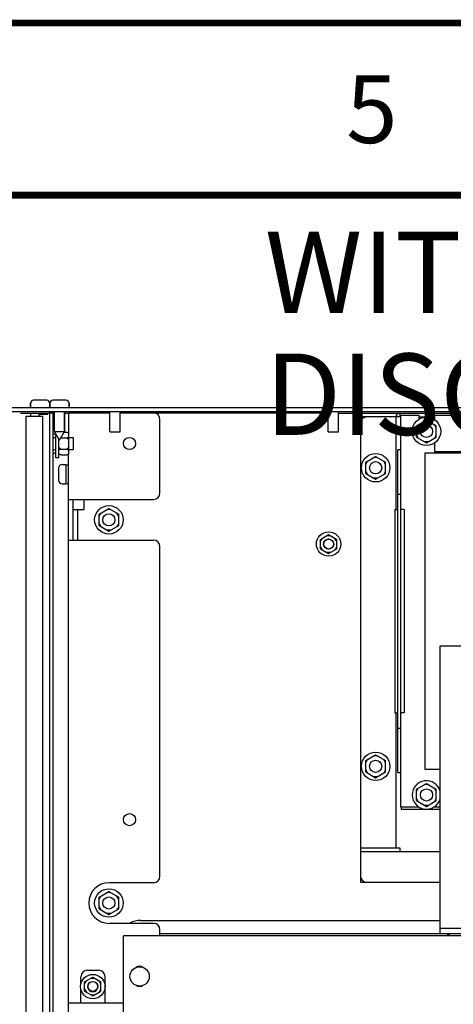
# Paper-space layout '177R0352_4_3' of a CAD drawing. Units: millimetres. Extents: x 0 to 864, y 0 to 559.
# Drawn here: x 352 to 384, y 486 to 559 of the extents above; entities that cross this region are included whole.
import ezdxf

# ---------------------------------------------------------------- set-up
doc = ezdxf.new("R2010")
doc.units = ezdxf.units.MM
doc.header["$LTSCALE"] = 47.498
doc.layers.get('0').update_dxf_attribs({"linetype": 'CONTINUOUS'})
for name, color, linetype in [('002___PRT_ALL_AXES', 7, 'CONTINUOUS'), ('02___PRT_ALL_AXES', 7, 'CONTINUOUS'), ('DATUM', 7, 'CONTINUOUS'), ('NOTES', 7, 'CONTINUOUS'), ('ROUNDS', 7, 'CONTINUOUS')]:
    doc.layers.add(name, color=color, linetype=linetype)
doc.styles.get("Standard").update_dxf_attribs({"font": 'txt', "width": 0.8})

psp = doc.layouts.new('177R0352_4_3')

# ---------------------------------------------------------------- linework, layer by layer
at = {"color": 7, "linetype": 'CONTINUOUS'}
for p, q in [((352.677, 530.746), (352.677, 530.513)), ((353.877, 530.971), (352.902, 530.971)), ((354.102, 530.746), (354.102, 530.513)), ((355.302, 530.971), (354.327, 530.971)), ((355.527, 530.746), (355.527, 530.513)), ((351.928, 530.026), (353.325, 530.026)), ((352.347, 529.801), (353.576, 529.801)), ((352.711, 529.801), (352.711, 530.026)), ((353.325, 529.801), (353.325, 530.026)), ((354.454, 530.026), (354.334, 530.026)), ((355.174, 530.153), (355.174, 528.662)), ((355.174, 530.026), (355.452, 530.026)), ((355.467, 530.026), (355.467, 528.541)), ((358.527, 530.026), (355.467, 530.026)), ((361.737, 530.026), (359.277, 530.026)), ((376.98, 529.741), (376.98, 529.261)), ((377.46, 529.741), (376.98, 529.741)), ((379.973, 500.948), (379.973, 529.876)), ((379.973, 529.876), (381.285, 529.876)), ((381.285, 529.876), (381.285, 529.56)), ((382.41, 529.876), (382.41, 529.559)), ((382.41, 529.876), (390.687, 529.876)), ((382.467, 529.523), (382.467, 529.876)), ((362.217, 524.131), (362.217, 529.546)), ((381.12, 529.096), (381.848, 529.516)), ((381.12, 528.946), (381.25, 529.171)), ((381.12, 528.256), (381.12, 529.096)), ((381.978, 529.441), (381.718, 529.441)), ((381.848, 529.516), (382.575, 529.096)), ((382.575, 528.946), (382.445, 529.171)), ((382.575, 528.256), (382.575, 529.096)), ((354.814, 528.038), (354.454, 528.662)), ((354.454, 528.662), (355.174, 528.662)), ((354.552, 526.726), (354.552, 528.493)), ((354.814, 528.038), (355.174, 528.662)), ((354.912, 528.196), (354.896, 528.18)), ((354.912, 528.196), (354.907, 528.198)), ((354.912, 528.196), (355.362, 528.196)), ((355.148, 528.616), (355.362, 528.616)), ((355.362, 528.616), (355.512, 528.541)), ((355.362, 528.196), (355.512, 528.271)), ((355.362, 528.196), (355.512, 528.046)), ((355.512, 527.011), (355.512, 528.541)), ((381.12, 528.406), (381.25, 528.181)), ((381.12, 528.256), (381.848, 527.836)), ((381.848, 527.836), (382.575, 528.256)), ((382.575, 528.406), (382.445, 528.181)), ((354.762, 526.726), (354.762, 528.129)), ((354.792, 528.076), (354.762, 528.046)), ((354.912, 527.356), (354.762, 527.506)), ((355.362, 527.356), (355.512, 527.506)), ((381.978, 527.911), (381.718, 527.911)), ((382.467, 527.176), (382.467, 527.83)), ((354.762, 526.726), (354.552, 526.726)), ((354.912, 527.356), (354.762, 527.281)), ((354.912, 526.936), (354.762, 527.011)), ((354.912, 527.356), (355.362, 527.356)), ((354.912, 526.936), (355.362, 526.936)), ((355.362, 527.356), (355.512, 527.281)), ((355.362, 526.936), (355.512, 527.011)), ((355.467, 475.441), (355.467, 527.011)), ((377.378, 526.411), (378.105, 526.831)), ((378.235, 526.756), (377.975, 526.756)), ((378.105, 526.831), (378.833, 526.411)), ((379.745, 503.506), (379.745, 527.318)), ((379.973, 527.318), (379.745, 527.318)), ((381.72, 527.078), (381.72, 503.746)), ((416.483, 527.078), (381.72, 527.078)), ((397.467, 527.176), (382.467, 527.176)), ((377.378, 526.261), (377.508, 526.486)), ((377.378, 525.571), (377.378, 526.411)), ((378.833, 526.261), (378.703, 526.486)), ((378.833, 525.571), (378.833, 526.411)), ((377.378, 525.721), (377.508, 525.496)), ((377.378, 525.571), (378.105, 525.151)), ((378.105, 525.151), (378.833, 525.571)), ((378.833, 525.721), (378.703, 525.496)), ((378.235, 525.226), (377.975, 525.226)), ((379.745, 524.037), (379.973, 524.037)), ((355.467, 523.651), (361.737, 523.651)), ((357.724, 522.571), (358.452, 522.991)), ((357.724, 522.421), (357.854, 522.646)), ((357.724, 521.731), (357.724, 522.571)), ((358.582, 522.916), (358.322, 522.916)), ((358.452, 522.991), (359.179, 522.571)), ((359.179, 522.421), (359.049, 522.646)), ((359.179, 521.731), (359.179, 522.571)), ((379.517, 522.912), (379.745, 522.912)), ((380.201, 522.912), (379.973, 522.912)), ((357.724, 521.881), (357.854, 521.656)), ((357.724, 521.731), (358.452, 521.311)), ((358.452, 521.311), (359.179, 521.731)), ((359.179, 521.881), (359.049, 521.656)), ((358.582, 521.386), (358.322, 521.386)), ((374.04, 520.708), (374.64, 521.055)), ((374.77, 520.98), (374.51, 520.98)), ((374.64, 521.055), (375.24, 520.708)), ((355.467, 520.651), (361.737, 520.651)), ((362.217, 495.856), (362.217, 520.171)), ((374.04, 520.558), (374.17, 520.783)), ((374.04, 520.015), (374.04, 520.708)), ((374.04, 520.165), (374.17, 519.94)), ((375.24, 520.558), (375.11, 520.783)), ((375.24, 520.165), (375.11, 519.94)), ((375.24, 520.015), (375.24, 520.708)), ((374.04, 520.015), (374.64, 519.669)), ((374.77, 519.744), (374.51, 519.744)), ((374.64, 519.669), (375.24, 520.015)), ((382.856, 491.626), (382.856, 512.843)), ((382.856, 512.843), (388.571, 512.843)), ((379.517, 507.912), (379.745, 507.912)), ((380.201, 507.912), (379.973, 507.912)), ((379.745, 506.787), (379.973, 506.787)), ((377.378, 504.383), (378.105, 504.803)), ((377.378, 504.233), (377.508, 504.458)), ((377.378, 503.543), (377.378, 504.383)), ((378.235, 504.728), (377.975, 504.728)), ((378.105, 504.803), (378.833, 504.383)), ((378.833, 504.233), (378.703, 504.458)), ((378.833, 503.543), (378.833, 504.383)), ((377.378, 503.693), (377.508, 503.468)), ((377.378, 503.543), (378.105, 503.123)), ((378.105, 503.123), (378.833, 503.543)), ((378.833, 503.693), (378.703, 503.468)), ((379.745, 503.506), (379.973, 503.506)), ((381.72, 503.746), (382.856, 503.746)), ((378.235, 503.198), (377.975, 503.198)), ((381.12, 502.268), (381.848, 502.688)), ((381.12, 502.118), (381.25, 502.343)), ((381.12, 501.428), (381.12, 502.268)), ((381.978, 502.613), (381.718, 502.613)), ((381.848, 502.688), (382.575, 502.268)), ((382.575, 502.118), (382.445, 502.343)), ((382.575, 501.428), (382.575, 502.268)), ((381.12, 501.578), (381.25, 501.353)), ((381.12, 501.428), (381.848, 501.008)), ((381.848, 501.008), (382.575, 501.428)), ((382.575, 501.578), (382.445, 501.353)), ((381.285, 500.948), (379.973, 500.948)), ((381.285, 500.948), (381.285, 500.964)), ((381.978, 501.083), (381.718, 501.083)), ((382.41, 500.948), (382.41, 500.963)), ((382.856, 500.948), (382.41, 500.948)), ((376.98, 497.948), (376.98, 497.663)), ((376.98, 495.893), (376.98, 495.413)), ((361.737, 495.376), (359.217, 495.376)), ((376.98, 495.413), (377.46, 495.413)), ((357.724, 494.296), (358.452, 494.716)), ((357.724, 494.146), (357.854, 494.371)), ((357.724, 493.456), (357.724, 494.296)), ((358.582, 494.641), (358.322, 494.641)), ((358.452, 494.716), (359.179, 494.296)), ((359.179, 494.146), (359.049, 494.371)), ((359.179, 493.456), (359.179, 494.296)), ((357.724, 493.606), (357.854, 493.381)), ((357.724, 493.456), (358.452, 493.036)), ((358.452, 493.036), (359.179, 493.456)), ((359.179, 493.606), (359.049, 493.381)), ((358.582, 493.111), (358.322, 493.111)), ((361.737, 492.376), (359.217, 492.376)), ((362.217, 491.461), (362.217, 491.896)), ((388.571, 491.993), (382.856, 491.993)), ((438.717, 491.461), (359.517, 491.461)), ((362.217, 491.626), (388.571, 491.626)), ((356.667, 488.057), (357.267, 488.403)), ((357.137, 488.328), (357.397, 488.328)), ((357.267, 488.403), (357.867, 488.057)), ((356.667, 487.907), (356.797, 488.132)), ((356.667, 487.364), (356.667, 488.057)), ((356.667, 487.514), (356.797, 487.289)), ((357.867, 487.907), (357.737, 488.132)), ((357.867, 487.514), (357.737, 487.289)), ((357.867, 487.364), (357.867, 488.057)), ((356.667, 487.364), (357.267, 487.018)), ((357.137, 487.093), (357.397, 487.093)), ((357.267, 487.018), (357.867, 487.364)), ((355.467, 486.511), (359.517, 486.511))]:
    psp.add_line(p, q, dxfattribs=at)
at = {"color": 3, "linetype": 'CONTINUOUS'}
for p, q in [((374.607, 530.026), (361.737, 530.026)), ((375.357, 530.026), (390.687, 530.026)), ((379.89, 529.741), (377.46, 529.741)), ((379.605, 522.912), (379.605, 529.741)), ((379.89, 530.026), (379.89, 529.741)), ((376.98, 529.261), (376.98, 497.948)), ((355.812, 520.651), (355.812, 523.651)), ((356.637, 522.901), (356.637, 523.651)), ((355.812, 522.901), (356.637, 522.901)), ((356.157, 520.651), (356.157, 522.901)), ((379.517, 522.912), (379.517, 507.912)), ((380.201, 522.912), (380.201, 507.912)), ((379.605, 497.948), (379.605, 507.912)), ((376.98, 497.948), (379.89, 497.948)), ((376.98, 497.663), (376.98, 495.893)), ((382.856, 497.663), (376.98, 497.663)), ((379.89, 497.948), (379.89, 497.663)), ((377.46, 495.413), (382.856, 495.413)), ((360.814, 492.586), (382.856, 492.586)), ((356.397, 487.94), (356.397, 488.431)), ((356.877, 488.911), (357.687, 488.911)), ((358.167, 486.511), (358.167, 488.431)), ((356.397, 486.511), (356.397, 487.481))]:
    psp.add_line(p, q, dxfattribs=at)
at = {"color": 7, "linetype": 'CONTINUOUS', "const_width": 0.5}
for points in [[(0, 558.8), (863.6, 558.8)], [(838.2, 546.1), (25.4, 546.1)]]:
    psp.add_lwpolyline(points, dxfattribs=at)
at = {"color": 7, "linetype": 'CONTINUOUS'}
for centre, radius in [((381.848, 528.676), 1.05), ((381.848, 528.676), 0.45), ((359.967, 527.776), 0.45), ((378.105, 525.991), 1.05), ((378.105, 525.991), 0.45), ((358.452, 522.151), 1.05), ((358.452, 522.151), 0.45), ((374.64, 520.362), 0.9), ((374.64, 520.362), 0.375), ((378.105, 503.963), 1.05), ((378.105, 503.963), 0.45), ((381.848, 501.848), 0.45), ((359.967, 500.026), 0.45), ((358.452, 493.876), 1.05), ((358.452, 493.876), 0.45), ((357.267, 487.711), 0.9)]:
    psp.add_circle(centre, radius, dxfattribs=at)
for centre, radius, start, end in [((352.902, 530.746), 0.225, 90, 180), ((353.877, 530.746), 0.225, 0, 90), ((354.327, 530.746), 0.225, 90, 180), ((355.302, 530.746), 0.225, 0, 90), ((361.737, 529.546), 0.48, 0, 90), ((361.737, 524.131), 0.48, 270, 360), ((361.737, 520.171), 0.48, 0, 90), ((381.848, 501.848), 1.05, 15.95753, 343.92413), ((361.737, 495.856), 0.48, 270, 360), ((361.737, 491.896), 0.48, 0, 90), ((357.267, 487.711), 0.375, 150.00143, 29.99857)]:
    psp.add_arc(centre, radius, start, end, dxfattribs=at)
at = {"color": 3, "linetype": 'CONTINUOUS'}
for centre, radius, start, end in [((377.46, 529.261), 0.48, 90, 180), ((379.89, 529.741), 0.285, 90, 180), ((377.46, 495.893), 0.48, 180, 270), ((360.814, 490.666), 1.92, 90, 115.64731), ((356.877, 488.431), 0.48, 90, 180), ((357.687, 488.431), 0.48, 0, 90)]:
    psp.add_arc(centre, radius, start, end, dxfattribs=at)
at = {"layer": '002___PRT_ALL_AXES', "color": 7, "linetype": 'CONTINUOUS'}
for p, q in [((358.527, 528.638), (358.527, 530.153)), ((359.277, 528.638), (359.277, 530.153)), ((374.607, 528.638), (374.607, 530.153)), ((375.357, 528.638), (375.357, 530.153)), ((358.527, 528.638), (359.277, 528.638)), ((374.607, 528.638), (375.357, 528.638))]:
    psp.add_line(p, q, dxfattribs=at)
at = {"layer": '02___PRT_ALL_AXES', "color": 7, "linetype": 'CONTINUOUS'}
for p, q in [((359.217, 495.376), (358.467, 495.376)), ((359.217, 492.376), (358.467, 492.376)), ((359.517, 482.461), (359.517, 491.461))]:
    psp.add_line(p, q, dxfattribs=at)
for centre, radius, start, end in [((358.467, 493.876), 1.5, 90, 270), ((360.717, 488.761), 0.45, 57.26609, 122.73391), ((357.267, 487.726), 0.375, 180, 360), ((360.717, 488.161), 0.45, 237.26609, 302.73391)]:
    psp.add_arc(centre, radius, start, end, dxfattribs=at)
at = {"layer": 'DATUM', "color": 7, "linetype": 'CONTINUOUS'}
for p, q in [((352.347, 260.251), (352.347, 529.801)), ((353.325, 530.026), (354.071, 530.026)), ((353.577, 260.251), (353.577, 529.801)), ((354.334, 528.226), (354.552, 528.226)), ((354.469, 528.488), (354.552, 528.488)), ((355.512, 528.226), (355.812, 528.226)), ((355.812, 528.226), (355.812, 527.326)), ((354.334, 527.326), (354.552, 527.326)), ((354.469, 527.063), (354.552, 527.063)), ((355.512, 527.326), (355.812, 527.326)), ((355.009, 526.238), (355.287, 526.238)), ((355.287, 526.238), (355.287, 524.813)), ((355.287, 526.212), (355.467, 526.212)), ((355.009, 524.813), (355.287, 524.813)), ((355.287, 524.839), (355.467, 524.839))]:
    psp.add_line(p, q, dxfattribs=at)
for centre in [(374.64, 520.362), (357.267, 487.726)]:
    psp.add_circle(centre, 0.367, dxfattribs=at)
psp.add_arc((384.139, 491.176), 0.825, 146.84452, 159.74141, dxfattribs=at)
at = {"layer": 'NOTES', "color": 7, "linetype": 'CONTINUOUS'}
for p, q in [((353.962, 529.921), (353.325, 529.921)), ((354.102, 259.898), (354.102, 530.153)), ((354.334, 530.026), (354.102, 530.026)), ((354.334, 530.026), (354.334, 260.026)), ((382.41, 529.726), (381.285, 529.726)), ((354.732, 525.961), (354.732, 525.091)), ((379.98, 500.948), (379.98, 500.798)), ((379.98, 500.798), (382.856, 500.798))]:
    psp.add_line(p, q, dxfattribs=at)
psp.add_circle((360.717, 488.461), 0.713, dxfattribs=at)
for centre, radius, start, end in [((354.469, 528.211), 0.278, 90, 119.14461), ((354.469, 527.341), 0.278, 240.85539, 270), ((355.009, 525.961), 0.278, 90, 180), ((355.009, 525.091), 0.278, 180, 270), ((384.139, 491.176), 0.713, 140.83103, 156.41848)]:
    psp.add_arc(centre, radius, start, end, dxfattribs=at)
at = {"layer": 'ROUNDS', "color": 3, "linetype": 'CONTINUOUS'}
psp.add_line((264.102, 530.438), (444.102, 530.438), dxfattribs=at)
at = {"layer": 'ROUNDS', "color": 7, "linetype": 'CONTINUOUS'}
for p, q in [((352.677, 530.513), (352.677, 530.746)), ((354.102, 530.513), (354.102, 530.746)), ((355.527, 530.513), (355.527, 530.746)), ((264.102, 530.153), (444.102, 530.153)), ((354.454, 528.662), (354.454, 530.153)), ((355.174, 528.662), (355.174, 530.153))]:
    psp.add_line(p, q, dxfattribs=at)
for centre, start, end in [((352.752, 530.513), 180, 270), ((354.027, 530.513), 270, 360), ((354.177, 530.513), 180, 270), ((355.452, 530.513), 270, 360)]:
    psp.add_arc(centre, 0.075, start, end, dxfattribs=at)

# ---------------------------------------------------------------- texts
at = {"color": 2, "linetype": 'CONTINUOUS', "line_spacing_factor": 0.9}
for s, insert, char_height, width, attachment_point in [('5', (377.825, 554.95), 5, 4, 2), ('WITH DISCONNECT', (369.937, 543.416), 6, 72, 1)]:
    psp.add_mtext(s, dxfattribs=dict(at, insert=insert, char_height=char_height, width=width, attachment_point=attachment_point))

doc.saveas('drawing.dxf')
